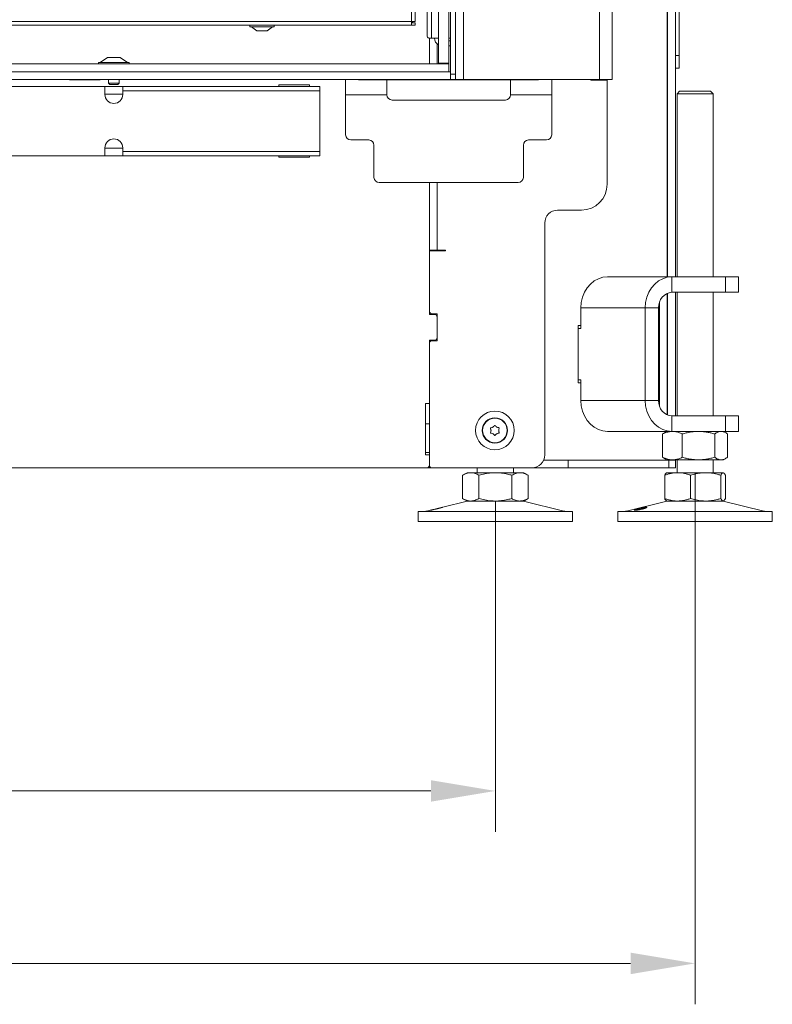
# Model space of a CAD drawing. Extents: x -6713 to -3845, y -1298 to 2095.
# Drawn here: x -5788 to -5495, y 87 to 469 of the extents above; entities that cross this region are included whole.
import ezdxf

# ---------------------------------------------------------------- set-up
doc = ezdxf.new("R2010")
doc.units = 0
doc.header["$LTSCALE"] = 5
doc.layers.add('SLD-0', color=7, linetype='Continuous')
doc.styles.add('Brunner 2014', font='arial.ttf', dxfattribs={"height": 35})
doc.dimstyles.new('Brunner 2014', dxfattribs={"dimscale": 5, "dimtxt": 35, "dimasz": 5, "dimexe": 3.175, "dimexo": 0, "dimgap": 0.762, "dimtad": 1, "dimdec": 0, "dimrnd": 1e-08, "dimtxsty": 'Brunner 2014', "dimcen": 0.09, "dimdle": 10, "dimclrd": 7, "dimclre": 7, "dimclrt": 7, "dimadec": 1, "dimazin": 2, "dimtfac": 0.666667, "dimtdec": 0, "dimtmove": 0, "dimatfit": 3, "dimldrblk": 'Filled-1', "dimfxl": 1, "dimtolj": 1, "dimlwd": 5, "dimlwe": 5, "dimarcsym": 0})

# ---------------------------------------------------------------- blocks, each defined once
blk = doc.blocks.new('*D87')
at = {"layer": 'Defpoints', "color": 0, "lineweight": 5}
for p in [(-6453.48, 293.4), (-5525.4, 293.4), (-5525.4, 103)]:
    blk.add_point(p, dxfattribs=at)
at = {"layer": 'SLD-0', "color": 7, "linetype": 'Continuous', "lineweight": 5}
for p, q in [((-6453.48, 293.4), (-6453.48, 87.13)), ((-5525.4, 293.4), (-5525.4, 87.13)), ((-6428.48, 103), (-5550.4, 103))]:
    blk.add_line(p, q, dxfattribs=at)
at = {"layer": 'SLD-0', "color": 7, "lineweight": 5}
for points in [[(-6428.48, 107.17), (-6428.48, 98.83), (-6453.48, 103)], [(-5550.4, 107.17), (-5550.4, 98.83), (-5525.4, 103)]]:
    blk.add_solid(points, dxfattribs=at)
at = {"layer": 'SLD-0', "color": 7, "lineweight": 5, "insert": (-5997.27, 142.55), "char_height": 35, "attachment_point": 2, "style": 'Brunner 2014'}
blk.add_mtext('\\A1;928', dxfattribs=at)
blk = doc.blocks.new('Filled-1')
at = {"color": 0}
for p, q in [((0, 0), (-1, 0.167)), ((-1, 0.167), (-1, -0.167)), ((-1, 0), (0, 0)), ((-1, -0.167), (0, 0))]:
    blk.add_line(p, q, dxfattribs=at)
at = {"color": 0, "flags": 128}
blk.add_lwpolyline([(-1, -0.167), (0, 0), (-1, 0.167), (-1, -0.167)], dxfattribs=at)
at = {"color": 0}
blk.add_solid([(-1, -0.167), (0, 0), (-1, 0.167), (-1, -0.167)], dxfattribs=at)
blk = doc.blocks.new('*D100')
at = {"color": 7, "linetype": 'Continuous', "lineweight": 5}
for p, q in [((-6399.46, 282.4), (-6399.46, 154.04)), ((-5602.93, 282.4), (-5602.93, 154.04)), ((-6374.46, 169.92), (-5627.93, 169.92))]:
    blk.add_line(p, q, dxfattribs=at)
at = {"color": 7, "lineweight": 5}
for points in [[(-6374.46, 174.08), (-6374.46, 165.75), (-6399.46, 169.92)], [(-5627.93, 174.08), (-5627.93, 165.75), (-5602.93, 169.92)]]:
    blk.add_solid(points, dxfattribs=at)
at = {"layer": 'Defpoints', "color": 0, "lineweight": 5}
for p in [(-6399.46, 282.4), (-5602.93, 282.4), (-5602.93, 169.92)]:
    blk.add_point(p, dxfattribs=at)
at = {"color": 7, "lineweight": 5, "insert": (-5997.27, 191.6), "char_height": 35, "attachment_point": 5, "style": 'Brunner 2014'}
blk.add_mtext('\\A1;797', dxfattribs=at)

msp = doc.modelspace()

# ---------------------------------------------------------------- linework, layer by layer
at = {"color": 7, "linetype": 'Continuous', "lineweight": 5}
for p, q in [((-5536.26, 1225.8), (-5536.26, 369.4)), ((-5531.54, 455.3), (-5531.54, 1225.3)), ((-5536.04, 1215.3), (-5536.04, 369.4)), ((-5533.04, 1215.3), (-5533.04, 369.4)), ((-5615.34, 446), (-5615.34, 1077.5)), ((-5562.54, 446), (-5562.54, 1077.5)), ((-5557.54, 1077.5), (-5557.54, 446)), ((-5620.34, 448), (-5620.34, 1075.5)), ((-5618.34, 448), (-5618.34, 1075.5)), ((-5629.44, 500.5), (-5629.44, 463)), ((-5627.65, 462), (-5627.65, 501.5)), ((-5635.54, 468.5), (-5635.54, 474)), ((-5634.04, 474), (-5634.04, 468.5)), ((-5635.54, 468.5), (-6366.54, 468.5)), ((-5635.54, 467), (-6366.54, 467)), ((-5698.24, 467), (-5698.24, 466.45)), ((-5698.24, 466.45), (-5688.84, 466.45)), ((-5697.64, 466.45), (-5695.54, 464.8)), ((-5691.54, 464.8), (-5689.44, 466.45)), ((-5688.84, 466.45), (-5688.84, 467)), ((-5635.54, 467), (-5635.54, 468.5)), ((-5634.04, 468.5), (-5635.54, 468.5)), ((-5635.54, 468.5), (-5635.04, 468)), ((-5635.54, 468.5), (-5635.04, 468)), ((-5634.04, 468), (-5635.54, 468)), ((-5634.04, 467), (-5635.54, 467)), ((-5635.04, 468.5), (-5635.04, 468)), ((-5634.04, 468), (-5634.04, 467)), ((-5695.54, 464.8), (-5691.54, 464.8)), ((-5628.74, 462), (-5627.65, 462)), ((-5628.54, 452), (-5628.54, 462)), ((-5625.04, 462), (-5627.65, 462)), ((-5625.54, 459.77), (-5625.54, 452)), ((-5621.04, 462), (-5620.34, 462)), ((-5621.04, 461), (-5620.34, 461)), ((-5621.04, 459), (-5620.34, 459)), ((-5533.04, 455.3), (-5531.54, 455.3)), ((-5531.54, 455.3), (-5531.54, 450.3)), ((-5756.94, 452.55), (-5756.94, 452)), ((-5745.14, 452.55), (-5756.94, 452.55)), ((-5753.54, 454.5), (-5756.34, 452.55)), ((-5748.54, 454.5), (-5753.54, 454.5)), ((-5745.74, 452.55), (-5748.54, 454.5)), ((-5745.14, 452), (-5745.14, 452.55)), ((-5621.04, 449), (-5620.34, 449)), ((-5620.34, 448), (-5618.34, 448)), ((-5620.34, 446), (-5620.34, 448)), ((-5618.34, 448), (-5618.34, 446)), ((-5531.54, 450.3), (-5533.04, 450.3)), ((-6381.74, 446), (-5620.34, 446)), ((-5754.54, 443.3), (-5996.04, 443.3)), ((-5768.29, 445.79), (-5768.29, 446)), ((-5756.29, 445.79), (-5768.29, 445.79)), ((-5756.29, 446), (-5756.29, 445.79)), ((-5754.54, 443.3), (-5754.54, 441.54)), ((-5747.54, 443.3), (-5754.54, 443.3)), ((-5753.14, 446), (-5753.14, 444.5)), ((-5753.14, 444.5), (-5752.64, 444)), ((-5748.94, 444.5), (-5753.14, 444.5)), ((-5749.44, 444), (-5752.64, 444)), ((-5749.44, 444), (-5748.94, 444.5)), ((-5748.94, 444.5), (-5748.94, 446)), ((-5671.04, 443.3), (-5747.54, 443.3)), ((-5747.54, 441.54), (-5747.54, 443.3)), ((-5675.04, 443.84), (-5687.04, 443.84)), ((-5687.04, 443.84), (-5687.04, 443.3)), ((-5675.04, 443.3), (-5675.04, 443.84)), ((-5671.04, 443.3), (-5671.04, 441.54)), ((-5661.04, 440), (-5661.04, 446)), ((-5654.04, 445.9), (-5656.04, 445.9)), ((-5654.04, 445.9), (-5588.04, 445.9)), ((-5645.04, 445.9), (-5645.04, 440)), ((-5618.34, 446), (-5620.34, 446)), ((-5618.34, 446), (-5615.34, 446)), ((-5562.54, 446), (-5615.34, 446)), ((-5597.04, 440), (-5597.04, 445.9)), ((-5586.13, 445.9), (-5588.04, 445.9)), ((-5581.04, 446), (-5581.04, 440)), ((-5565.84, 446), (-5565.84, 445.7)), ((-5565.84, 445.7), (-5559.54, 445.7)), ((-5557.54, 446), (-5562.54, 446)), ((-5559.54, 405.3), (-5559.54, 445.7)), ((-5754.54, 441.54), (-5754.54, 440.17)), ((-5747.54, 440.3), (-5754.54, 440.3)), ((-5747.54, 440.17), (-5747.54, 441.54)), ((-5671.04, 441.54), (-5747.54, 441.54)), ((-5671.04, 441.54), (-5671.04, 434.04)), ((-5661.04, 440), (-5661.04, 424.5)), ((-5661.04, 440), (-5645.04, 440)), ((-5597.04, 440), (-5581.04, 440)), ((-5581.04, 424.5), (-5581.04, 440)), ((-5531.4, 441.4), (-5532.4, 440.4)), ((-5532.4, 440.4), (-5532.4, 369.4)), ((-5522.78, 440.4), (-5532.4, 440.4)), ((-5531.4, 441.4), (-5523.15, 441.4)), ((-5523.15, 441.4), (-5519.4, 441.4)), ((-5518.4, 440.4), (-5522.78, 440.4)), ((-5518.4, 440.4), (-5519.4, 441.4)), ((-5518.4, 369.4), (-5518.4, 440.4)), ((-5671.04, 436), (-5671.04, 434.04)), ((-5661.04, 436), (-5661.04, 424.5)), ((-5643.04, 438), (-5599.04, 438)), ((-5581.04, 424.5), (-5581.04, 436)), ((-5671.04, 434.04), (-5671.04, 425.56)), ((-5671.04, 434.04), (-5671.04, 425.56)), ((-5671.04, 425.56), (-5671.04, 418.06)), ((-5671.04, 425.56), (-5671.04, 418.06)), ((-5652.04, 422.5), (-5659.04, 422.5)), ((-5652.04, 422.5), (-5659.04, 422.5)), ((-5652.04, 422.5), (-5659.04, 422.5)), ((-5650.04, 408), (-5650.04, 420.5)), ((-5650.04, 408), (-5650.04, 420.5)), ((-5650.04, 408), (-5650.04, 420.5)), ((-5592.04, 420.5), (-5592.04, 408)), ((-5592.04, 420.5), (-5592.04, 408)), ((-5592.04, 420.5), (-5592.04, 408)), ((-5583.04, 422.5), (-5590.04, 422.5)), ((-5583.04, 422.5), (-5590.04, 422.5)), ((-5583.04, 422.5), (-5590.04, 422.5)), ((-5754.54, 418.06), (-5754.54, 419.43)), ((-5754.54, 418.06), (-5754.54, 419.43)), ((-5754.54, 418.06), (-5754.54, 419.43)), ((-5754.54, 419.3), (-5747.54, 419.3)), ((-5754.54, 419.3), (-5747.54, 419.3)), ((-5754.54, 419.3), (-5747.54, 419.3)), ((-5754.54, 416.3), (-5754.54, 418.06)), ((-5754.54, 416.3), (-5754.54, 418.06)), ((-5754.54, 416.3), (-5754.54, 418.06)), ((-5747.54, 419.43), (-5747.54, 418.06)), ((-5747.54, 419.43), (-5747.54, 418.06)), ((-5747.54, 419.43), (-5747.54, 418.06)), ((-5671.04, 418.06), (-5747.54, 418.06)), ((-5747.54, 418.06), (-5747.54, 416.3)), ((-5671.04, 418.06), (-5747.54, 418.06)), ((-5747.54, 418.06), (-5747.54, 416.3)), ((-5671.04, 418.06), (-5747.54, 418.06)), ((-5747.54, 418.06), (-5747.54, 416.3)), ((-5671.04, 418.06), (-5671.04, 416.3)), ((-5671.04, 418.06), (-5671.04, 416.3)), ((-5671.04, 418.06), (-5671.04, 416.3)), ((-5754.54, 416.3), (-5996.04, 416.3)), ((-5754.54, 416.3), (-5996.04, 416.3)), ((-5754.54, 416.3), (-5996.04, 416.3)), ((-5754.54, 416.3), (-5747.54, 416.3)), ((-5754.54, 416.3), (-5747.54, 416.3)), ((-5754.54, 416.3), (-5747.54, 416.3)), ((-5671.04, 416.3), (-5747.54, 416.3)), ((-5671.04, 416.3), (-5747.54, 416.3)), ((-5671.04, 416.3), (-5747.54, 416.3)), ((-5687.04, 416.3), (-5687.04, 415.84)), ((-5687.04, 416.3), (-5687.04, 415.84)), ((-5687.04, 416.3), (-5687.04, 415.84)), ((-5687.04, 415.84), (-5675.04, 415.84)), ((-5687.04, 415.84), (-5675.04, 415.84)), ((-5687.04, 415.84), (-5675.04, 415.84)), ((-5675.04, 415.84), (-5675.04, 416.3)), ((-5675.04, 415.84), (-5675.04, 416.3)), ((-5675.04, 415.84), (-5675.04, 416.3)), ((-5648.04, 406), (-5594.04, 406)), ((-5648.04, 406), (-5594.04, 406)), ((-5628.54, 375.58), (-5628.54, 406)), ((-5628.54, 375.58), (-5628.54, 406)), ((-5625.54, 406), (-5625.54, 379.8)), ((-5625.54, 406), (-5625.54, 379.8)), ((-5569.54, 395.3), (-5578.74, 395.3)), ((-5583.74, 390.3), (-5583.74, 300.3)), ((-5625.54, 379.8), (-5628.54, 379.8)), ((-5628.54, 379.5), (-5622.24, 379.5)), ((-5626.54, 379.5), (-5626.54, 379.8)), ((-5626.21, 379.5), (-5626.21, 379.8)), ((-5625.54, 379.8), (-5622.54, 379.8)), ((-5623.21, 379.8), (-5623.21, 379.5)), ((-5623.04, 379.8), (-5623.04, 379.5)), ((-5622.24, 379.8), (-5622.54, 379.8)), ((-5622.24, 379.5), (-5622.24, 379.8)), ((-5628.54, 373.46), (-5628.54, 375.58)), ((-5628.54, 373.46), (-5628.54, 356.1)), ((-5628.54, 354.8), (-5628.54, 373.46)), ((-5559.35, 369.4), (-5534.35, 369.4)), ((-5534.35, 363.4), (-5534.35, 369.4)), ((-5534.35, 369.4), (-5513.57, 369.4)), ((-5513.57, 363.4), (-5513.57, 369.4)), ((-5513.57, 369.4), (-5508.57, 369.4)), ((-5508.57, 363.4), (-5508.57, 369.4)), ((-5536.26, 362.98), (-5536.26, 315.82)), ((-5536.04, 363.08), (-5536.04, 315.73)), ((-5534.35, 363.4), (-5513.57, 363.4)), ((-5533.04, 363.4), (-5533.04, 315.4)), ((-5532.4, 363.4), (-5532.4, 315.4)), ((-5518.4, 315.4), (-5518.4, 363.4)), ((-5508.57, 363.4), (-5513.57, 363.4)), ((-5569.74, 349.4), (-5569.74, 357.4)), ((-5569.74, 357.4), (-5544.74, 357.4)), ((-5539.55, 357.4), (-5544.74, 357.4)), ((-5544.74, 321.4), (-5544.74, 357.4)), ((-5539.55, 321.4), (-5539.55, 357.4)), ((-5626.54, 354.8), (-5628.54, 354.8)), ((-5625.54, 355.1), (-5627.54, 355.1)), ((-5626.21, 355.1), (-5626.21, 354.75)), ((-5625.54, 344.6), (-5625.54, 355.1)), ((-5625.54, 345.8), (-5625.54, 353.8)), ((-5569.74, 350.5), (-5570.78, 350.5)), ((-5570.78, 350.5), (-5570.78, 328.3)), ((-5569.74, 349.4), (-5570.78, 349.4)), ((-5628.54, 344.8), (-5626.54, 344.8)), ((-5628.54, 320.3), (-5628.54, 344.8)), ((-5627.54, 344.6), (-5625.54, 344.6)), ((-5626.21, 344.86), (-5626.21, 344.6)), ((-5628.54, 343.6), (-5628.54, 296.3)), ((-5570.78, 329.4), (-5569.74, 329.4)), ((-5569.74, 321.4), (-5569.74, 329.4)), ((-5570.78, 328.3), (-5569.74, 328.3)), ((-5544.74, 321.4), (-5569.74, 321.4)), ((-5539.55, 321.4), (-5544.74, 321.4)), ((-5628.54, 320.3), (-5630.04, 320.3)), ((-5630.04, 320.3), (-5630.04, 300.3)), ((-5534.35, 315.4), (-5534.35, 309.4)), ((-5513.57, 315.4), (-5534.35, 315.4)), ((-5513.57, 309.4), (-5513.57, 315.4)), ((-5513.57, 315.4), (-5508.57, 315.4)), ((-5508.57, 309.4), (-5508.57, 315.4)), ((-5630.04, 312.3), (-5628.54, 312.36)), ((-5604.61, 309.8), (-5604.61, 309.8)), ((-5603.86, 311.1), (-5603.86, 311.1)), ((-5602.36, 311.1), (-5602.36, 311.1)), ((-5601.61, 309.8), (-5601.61, 309.8)), ((-5603.86, 308.5), (-5603.86, 308.5)), ((-5602.36, 308.5), (-5602.36, 308.5)), ((-5534.35, 309.4), (-5559.35, 309.4)), ((-5538, 308.42), (-5538, 299.38)), ((-5536.4, 309.4), (-5537.35, 308.85)), ((-5513.57, 309.4), (-5534.35, 309.4)), ((-5530.36, 308.42), (-5530.36, 299.38)), ((-5517.75, 308.42), (-5517.75, 299.38)), ((-5513.44, 308.85), (-5514.4, 309.4)), ((-5508.57, 309.4), (-5513.57, 309.4)), ((-5512.79, 308.42), (-5512.79, 299.38)), ((-5630.04, 300.3), (-5628.54, 300.3)), ((-5628.54, 296.3), (-5628.54, 300.3)), ((-5584.16, 298.3), (-5574.61, 298.3)), ((-5574.61, 298.3), (-5574.61, 295.3)), ((-5574.61, 298.3), (-5574.6, 298.3)), ((-5574.22, 298.3), (-5574.6, 298.3)), ((-5571.22, 298.3), (-5574.22, 298.3)), ((-5571.22, 298.3), (-5539.26, 298.3)), ((-5536.89, 298.3), (-5539.26, 298.3)), ((-5537.35, 298.95), (-5536.4, 298.4)), ((-5536.89, 298.3), (-5535.54, 298.3)), ((-5534.18, 298.4), (-5536.4, 298.4)), ((-5536.26, 298.4), (-5536.26, 298.3)), ((-5536.04, 298.4), (-5536.04, 298.3)), ((-5535.54, 295.3), (-5535.54, 298.3)), ((-5535.54, 298.3), (-5533.04, 298.3)), ((-5524.06, 298.4), (-5534.18, 298.4)), ((-5533.04, 298.4), (-5533.04, 298.3)), ((-5533.04, 298.3), (-5533.04, 295.3)), ((-5533.04, 295.3), (-5533.04, 298.3)), ((-5532.4, 298.4), (-5532.4, 293.4)), ((-5515.27, 298.4), (-5524.06, 298.4)), ((-5518.4, 293.4), (-5518.4, 298.4)), ((-5514.4, 298.4), (-5515.27, 298.4)), ((-5514.4, 298.4), (-5513.45, 298.95)), ((-5629.54, 295.3), (-5950.04, 295.3)), ((-5627.54, 295.3), (-5629.54, 295.3)), ((-5627.54, 295.3), (-5588.74, 295.3)), ((-5609.93, 295.3), (-5609.93, 293.4)), ((-5595.93, 293.4), (-5595.93, 295.3)), ((-5588.74, 295.3), (-5574.61, 295.3)), ((-5574.61, 295.3), (-5535.54, 295.3)), ((-5533.04, 295.3), (-5535.54, 295.3)), ((-5613.93, 293.4), (-5615.63, 292.42)), ((-5615.63, 292.42), (-5615.63, 283.38)), ((-5612.45, 293.4), (-5613.93, 293.4)), ((-5602.93, 293.4), (-5612.45, 293.4)), ((-5609.28, 292.42), (-5609.28, 283.38)), ((-5593.4, 293.4), (-5602.93, 293.4)), ((-5596.58, 292.42), (-5596.58, 283.38)), ((-5591.93, 293.4), (-5593.4, 293.4)), ((-5590.23, 292.42), (-5591.93, 293.4)), ((-5590.23, 292.42), (-5590.23, 283.38)), ((-5537.18, 292.42), (-5537.18, 283.38)), ((-5532.17, 293.4), (-5536.4, 293.4)), ((-5521.28, 293.4), (-5532.17, 293.4)), ((-5527.17, 292.42), (-5527.17, 283.38)), ((-5514.51, 293.4), (-5521.28, 293.4)), ((-5515.39, 292.42), (-5515.39, 283.38)), ((-5513.62, 292.42), (-5513.62, 283.38)), ((-5615.63, 283.38), (-5613.93, 282.4)), ((-5591.93, 282.4), (-5590.23, 283.38)), ((-5613.87, 282.29), (-5623.33, 280)), ((-5612.45, 282.4), (-5613.93, 282.4)), ((-5602.93, 282.4), (-5612.45, 282.4)), ((-5593.4, 282.4), (-5602.93, 282.4)), ((-5591.93, 282.4), (-5593.4, 282.4)), ((-5576.28, 278.49), (-5591.99, 282.29)), ((-5536.34, 282.29), (-5552.05, 278.49)), ((-5532.17, 282.4), (-5536.4, 282.4)), ((-5521.28, 282.4), (-5532.17, 282.4)), ((-5514.51, 282.4), (-5521.28, 282.4)), ((-5498.75, 278.49), (-5514.46, 282.29)), ((-5632.93, 278.4), (-5632.93, 274.4)), ((-5632.93, 278.4), (-5602.93, 278.4)), ((-5628.19, 278.82), (-5629.58, 278.49)), ((-5602.93, 278.4), (-5572.93, 278.4)), ((-5572.93, 274.4), (-5572.93, 278.4)), ((-5555.4, 278.4), (-5555.4, 274.4)), ((-5555.4, 278.4), (-5514.16, 278.4)), ((-5514.16, 278.4), (-5495.4, 278.4)), ((-5495.4, 274.4), (-5495.4, 278.4)), ((-5495.4, 274.4), (-5495.4, 278.4)), ((-5495.4, 274.4), (-5495.4, 278.4)), ((-5632.93, 274.4), (-5602.93, 274.4)), ((-5602.93, 274.4), (-5572.93, 274.4)), ((-5555.4, 274.4), (-5514.16, 274.4)), ((-5514.16, 274.4), (-5495.4, 274.4))]:
    msp.add_line(p, q, dxfattribs=at)
at = {"color": 30, "linetype": 'Continuous', "lineweight": 5}
for p, q in [((-5625.04, 452.3), (-5625.04, 1079.7)), ((-5621.04, 452.3), (-5621.04, 1079.7)), ((-6381.04, 452), (-5621.04, 452)), ((-5625.04, 452.3), (-5621.04, 452.3)), ((-5625.04, 452), (-5625.04, 452.3)), ((-5621.04, 452.3), (-5621.04, 452)), ((-5621.04, 452), (-5621.04, 449)), ((-6381.04, 449), (-5621.04, 449))]:
    msp.add_line(p, q, dxfattribs=at)
at = {"color": 8, "linetype": 'Continuous', "lineweight": 5}
for p, q in [((-5626.26, 379.8), (-5626.26, 379.5)), ((-5539.26, 319.43), (-5539.26, 359.38)), ((-5626.26, 355.1), (-5626.26, 354.76)), ((-5626.26, 344.84), (-5626.26, 344.6)), ((-5630.04, 301.3), (-5628.54, 301.3))]:
    msp.add_line(p, q, dxfattribs=at)
at = {"color": 7, "linetype": 'Continuous', "lineweight": 5, "flags": 128}
for points in [[(-5628.07, 379.5), (-5628.33, 379.8), (-5628.33, 379.8)], [(-5559.35, 369.4), (-5561.16, 369.22), (-5562.91, 368.68), (-5564.55, 367.79), (-5566.03, 366.59), (-5567.31, 365.12), (-5568.35, 363.4), (-5569.12, 361.51), (-5569.59, 359.49), (-5569.74, 357.4)], [(-5544.74, 357.4), (-5544.59, 359.49), (-5544.12, 361.51), (-5543.35, 363.4), (-5542.31, 365.12), (-5541.03, 366.59), (-5539.55, 367.79), (-5537.91, 368.68), (-5536.16, 369.22), (-5534.35, 369.4)], [(-5569.74, 321.4), (-5569.59, 319.32), (-5569.12, 317.3), (-5568.35, 315.4), (-5567.31, 313.69), (-5566.03, 312.21), (-5564.55, 311.01), (-5562.91, 310.13), (-5561.16, 309.58), (-5559.35, 309.4)], [(-5534.35, 309.4), (-5536.16, 309.58), (-5537.91, 310.13), (-5539.55, 311.01), (-5541.03, 312.21), (-5542.31, 313.69), (-5543.35, 315.4), (-5544.12, 317.3), (-5544.59, 319.32), (-5544.74, 321.4)]]:
    msp.add_lwpolyline(points, dxfattribs=at)
at = {"color": 7, "linetype": 'Continuous', "lineweight": 5}
for radius in [7.5, 4.9, 4.76]:
    msp.add_circle((-5603.11, 309.8), radius, dxfattribs=at)
for centre, radius, start, end in [((-5628.56, 462.88), 0.893, 171.9505, 258.5782), ((-5623.54, 462), 3, 180, 240), ((-5751.04, 440.17), 3.5, 180, 0), ((-5643.04, 440), 2, 180, 270), ((-5599.04, 440), 2, 270, 0), ((-5659.04, 424.5), 2, 180, 270), ((-5659.04, 424.5), 2, 180, 270), ((-5583.04, 424.5), 2, 270, 0), ((-5583.04, 424.5), 2, 270, 0), ((-5751.04, 419.43), 3.5, 0, 180), ((-5751.04, 419.43), 3.5, 0, 180), ((-5652.04, 420.5), 2, 0, 90), ((-5652.04, 420.5), 2, 0, 90), ((-5652.04, 420.5), 2, 0, 90), ((-5590.04, 420.5), 2, 90, 180), ((-5590.04, 420.5), 2, 90, 180), ((-5590.04, 420.5), 2, 90, 180), ((-5648.04, 408), 2, 180, 270), ((-5648.04, 408), 2, 180, 270), ((-5648.04, 408), 2, 180, 270), ((-5594.04, 408), 2, 270, 0), ((-5594.04, 408), 2, 270, 0), ((-5594.04, 408), 2, 270, 0), ((-5569.54, 405.3), 10, 270, 0), ((-5578.74, 390.3), 5, 90, 180), ((-5533.92, 357.78), 5.64, 94.4019, 183.8113), ((-5627.54, 356.1), 1, 180, 270), ((-5626.54, 353.8), 1, 0, 90), ((-5627.54, 343.6), 1, 90, 180), ((-5626.54, 345.8), 1, 270, 0), ((-5533.92, 321.03), 5.64, 176.1887, 265.5981), ((-5588.74, 300.3), 5, 270, 0), ((-5629.54, 296.3), 1, 270, 0), ((-5627.54, 296.3), 1, 180, 270), ((-5612.93, 278.4), 4, 90, 103.609), ((-5592.93, 278.4), 4, 76.391, 90), ((-5535.4, 278.4), 4, 90, 103.609), ((-5515.4, 278.4), 4, 76.391, 90), ((-5630.29, 281.4), 3, 270, 283.609), ((-5575.57, 281.4), 3, 256.391, 270), ((-5552.76, 281.4), 3, 270, 283.609), ((-5498.04, 281.4), 3, 256.391, 270), ((-5498.04, 281.4), 3, 256.391, 270)]:
    msp.add_arc(centre, radius, start, end, dxfattribs=at)
for points, knots in [([(-5604.79, 310.58), (-5604.8, 310.6), (-5604.81, 310.64), (-5604.81, 310.71), (-5604.78, 310.77), (-5604.74, 310.82), (-5604.68, 310.86), (-5604.64, 310.86), (-5604.62, 310.87)], [0, 0, 0, 0, 0.173602, 0.347939, 0.518483, 0.685896, 0.853576, 1, 1, 1, 1]), ([(-5604.61, 309.8), (-5604.63, 309.99), (-5604.65, 310.26), (-5604.76, 310.5), (-5604.79, 310.58)], [0, 0, 0, 0, 0.687868, 1, 1, 1, 1]), ([(-5604.79, 309.02), (-5604.72, 309.2), (-5604.63, 309.45), (-5604.62, 309.72), (-5604.61, 309.8)], [0, 0, 0, 0, 0.687973, 1, 1, 1, 1]), ([(-5604.62, 310.87), (-5604.44, 310.89), (-5604.18, 310.93), (-5603.94, 311.06), (-5603.86, 311.1)], [0, 0, 0, 0, 0.687999, 1, 1, 1, 1]), ([(-5603.86, 311.1), (-5603.71, 311.21), (-5603.48, 311.36), (-5603.33, 311.58), (-5603.28, 311.64)], [0, 0, 0, 0, 0.687831, 1, 1, 1, 1]), ([(-5603.28, 311.64), (-5603.26, 311.66), (-5603.23, 311.69), (-5603.17, 311.72), (-5603.11, 311.73), (-5603.04, 311.72), (-5602.99, 311.69), (-5602.96, 311.66), (-5602.95, 311.64)], [0, 0, 0, 0, 0.1735505, 0.347889, 0.5184341, 0.6858476, 0.8535271, 1, 1, 1, 1]), ([(-5602.95, 311.64), (-5602.83, 311.5), (-5602.66, 311.29), (-5602.43, 311.15), (-5602.36, 311.1)], [0, 0, 0, 0, 0.687947, 1, 1, 1, 1]), ([(-5602.36, 311.1), (-5602.19, 311.02), (-5601.95, 310.9), (-5601.68, 310.87), (-5601.6, 310.87)], [0, 0, 0, 0, 0.687829, 1, 1, 1, 1]), ([(-5601.44, 310.58), (-5601.5, 310.41), (-5601.6, 310.16), (-5601.61, 309.89), (-5601.61, 309.8)], [0, 0, 0, 0, 0.6879732, 1, 1, 1, 1]), ([(-5601.61, 309.8), (-5601.6, 309.62), (-5601.58, 309.34), (-5601.47, 309.1), (-5601.44, 309.02)], [0, 0, 0, 0, 0.687868, 1, 1, 1, 1]), ([(-5601.6, 310.87), (-5601.58, 310.86), (-5601.54, 310.85), (-5601.48, 310.82), (-5601.44, 310.76), (-5601.42, 310.7), (-5601.42, 310.63), (-5601.43, 310.6), (-5601.44, 310.58)], [0, 0, 0, 0, 0.173655, 0.347991, 0.518533, 0.685946, 0.853626, 1, 1, 1, 1]), ([(-5604.62, 308.74), (-5604.65, 308.74), (-5604.69, 308.75), (-5604.75, 308.79), (-5604.79, 308.84), (-5604.81, 308.91), (-5604.81, 308.97), (-5604.8, 309.01), (-5604.79, 309.02)], [0, 0, 0, 0, 0.173655, 0.347991, 0.518533, 0.685946, 0.853626, 1, 1, 1, 1]), ([(-5603.86, 308.5), (-5604.03, 308.58), (-5604.28, 308.7), (-5604.54, 308.73), (-5604.62, 308.74)], [0, 0, 0, 0, 0.687829, 1, 1, 1, 1]), ([(-5603.28, 307.96), (-5603.39, 308.11), (-5603.56, 308.31), (-5603.79, 308.46), (-5603.86, 308.5)], [0, 0, 0, 0, 0.687947, 1, 1, 1, 1]), ([(-5602.95, 307.96), (-5602.96, 307.94), (-5602.99, 307.91), (-5603.05, 307.88), (-5603.12, 307.87), (-5603.19, 307.88), (-5603.24, 307.92), (-5603.27, 307.95), (-5603.28, 307.96)], [0, 0, 0, 0, 0.173551, 0.347889, 0.518434, 0.685848, 0.853527, 1, 1, 1, 1]), ([(-5602.36, 308.5), (-5602.52, 308.4), (-5602.74, 308.24), (-5602.9, 308.03), (-5602.95, 307.96)], [0, 0, 0, 0, 0.687831, 1, 1, 1, 1]), ([(-5601.6, 308.74), (-5601.78, 308.71), (-5602.05, 308.67), (-5602.29, 308.54), (-5602.36, 308.5)], [0, 0, 0, 0, 0.687999, 1, 1, 1, 1]), ([(-5601.44, 309.02), (-5601.43, 309), (-5601.41, 308.96), (-5601.42, 308.89), (-5601.44, 308.83), (-5601.49, 308.78), (-5601.54, 308.75), (-5601.58, 308.74), (-5601.6, 308.74)], [0, 0, 0, 0, 0.173602, 0.347939, 0.518483, 0.685896, 0.853576, 1, 1, 1, 1]), ([(-5538, 308.42), (-5537.69, 308.56), (-5536.91, 308.91), (-5535.64, 309.31), (-5534.67, 309.37), (-5534.18, 309.4)], [0, 0, 0, 0, 0.252256, 0.623848, 1, 1, 1, 1]), ([(-5537.35, 308.85), (-5537.38, 308.83), (-5537.6, 308.72), (-5537.82, 308.56), (-5538, 308.42)], [0, 0, 0, 0, 0.1263036, 1, 1, 1, 1]), ([(-5534.18, 309.4), (-5533.84, 309.39), (-5533.03, 309.35), (-5531.74, 309.03), (-5530.82, 308.62), (-5530.36, 308.42)], [0, 0, 0, 0, 0.264443, 0.630356, 1, 1, 1, 1]), ([(-5530.36, 308.42), (-5529.85, 308.56), (-5528.83, 308.84), (-5527.27, 309.15), (-5525.68, 309.36), (-5524.6, 309.39), (-5524.06, 309.4)], [0, 0, 0, 0, 0.2472686, 0.4953626, 0.746874, 1, 1, 1, 1]), ([(-5524.06, 309.4), (-5523.91, 309.4), (-5523.27, 309.4), (-5522.14, 309.32), (-5520.67, 309.12), (-5519.2, 308.82), (-5518.24, 308.55), (-5517.75, 308.42)], [0, 0, 0, 0, 0.070062, 0.299817, 0.530834, 0.765027, 1, 1, 1, 1]), ([(-5517.75, 308.42), (-5517.55, 308.56), (-5517.15, 308.84), (-5516.54, 309.15), (-5515.91, 309.36), (-5515.49, 309.39), (-5515.27, 309.4)], [0, 0, 0, 0, 0.247269, 0.495363, 0.746874, 1, 1, 1, 1]), ([(-5515.27, 309.4), (-5515.21, 309.4), (-5514.96, 309.4), (-5514.52, 309.32), (-5513.94, 309.12), (-5513.36, 308.82), (-5512.98, 308.55), (-5512.79, 308.42)], [0, 0, 0, 0, 0.070062, 0.299817, 0.530834, 0.765027, 1, 1, 1, 1]), ([(-5534.18, 298.4), (-5534.42, 298.41), (-5534.9, 298.42), (-5535.62, 298.54), (-5536.34, 298.72), (-5536.98, 298.94), (-5537.53, 299.16), (-5537.85, 299.31), (-5538, 299.38)], [0, 0, 0, 0, 0.185333, 0.371369, 0.55932, 0.747803, 0.873852, 1, 1, 1, 1]), ([(-5538, 299.38), (-5537.81, 299.24), (-5537.59, 299.08), (-5537.37, 298.96), (-5537.35, 298.96)], [0, 0, 0, 0, 0.9192, 1, 1, 1, 1]), ([(-5530.36, 299.38), (-5530.82, 299.18), (-5531.74, 298.78), (-5533.02, 298.45), (-5533.84, 298.42), (-5534.18, 298.4)], [0, 0, 0, 0, 0.366205, 0.735556, 1, 1, 1, 1]), ([(-5524.06, 298.4), (-5524.21, 298.4), (-5524.85, 298.41), (-5525.98, 298.48), (-5527.45, 298.69), (-5528.91, 298.98), (-5529.88, 299.25), (-5530.36, 299.38)], [0, 0, 0, 0, 0.0700618, 0.2998174, 0.5308345, 0.7650272, 1, 1, 1, 1]), ([(-5517.75, 299.38), (-5518.26, 299.24), (-5519.28, 298.96), (-5520.85, 298.65), (-5522.44, 298.44), (-5523.52, 298.42), (-5524.06, 298.4)], [0, 0, 0, 0, 0.247269, 0.495363, 0.746874, 1, 1, 1, 1]), ([(-5515.27, 298.4), (-5515.33, 298.4), (-5515.58, 298.41), (-5516.03, 298.48), (-5516.61, 298.69), (-5517.18, 298.98), (-5517.56, 299.25), (-5517.75, 299.38)], [0, 0, 0, 0, 0.070062, 0.299817, 0.530834, 0.765027, 1, 1, 1, 1]), ([(-5512.79, 299.38), (-5512.99, 299.24), (-5513.39, 298.96), (-5514.01, 298.65), (-5514.64, 298.44), (-5515.06, 298.42), (-5515.27, 298.4)], [0, 0, 0, 0, 0.247269, 0.495363, 0.746874, 1, 1, 1, 1]), ([(-5615.63, 292.42), (-5615.37, 292.56), (-5614.86, 292.84), (-5614.07, 293.15), (-5613.27, 293.36), (-5612.73, 293.39), (-5612.45, 293.4)], [0, 0, 0, 0, 0.247269, 0.495363, 0.746874, 1, 1, 1, 1]), ([(-5612.45, 293.4), (-5612.38, 293.4), (-5612.06, 293.4), (-5611.49, 293.32), (-5610.75, 293.12), (-5610.01, 292.82), (-5609.52, 292.55), (-5609.28, 292.42)], [0, 0, 0, 0, 0.070062, 0.299817, 0.530834, 0.765027, 1, 1, 1, 1]), ([(-5609.28, 292.42), (-5608.52, 292.62), (-5606.99, 293.03), (-5604.86, 293.35), (-5603.5, 293.39), (-5602.93, 293.4)], [0, 0, 0, 0, 0.366205, 0.735556, 1, 1, 1, 1]), ([(-5602.93, 293.4), (-5602.13, 293.37), (-5600.52, 293.31), (-5598.4, 292.92), (-5597.1, 292.56), (-5596.58, 292.42)], [0, 0, 0, 0, 0.371316, 0.747744, 1, 1, 1, 1]), ([(-5596.58, 292.42), (-5596.32, 292.56), (-5595.81, 292.84), (-5595.02, 293.15), (-5594.22, 293.36), (-5593.67, 293.39), (-5593.4, 293.4)], [0, 0, 0, 0, 0.247269, 0.495363, 0.746874, 1, 1, 1, 1]), ([(-5593.4, 293.4), (-5593.33, 293.4), (-5592.88, 293.39), (-5592.18, 293.28), (-5591.32, 292.98), (-5590.71, 292.69), (-5590.35, 292.49), (-5590.23, 292.42)], [0, 0, 0, 0, 0.0700682, 0.4151911, 0.6478327, 0.8824541, 1, 1, 1, 1]), ([(-5537.18, 292.42), (-5536.77, 292.56), (-5535.96, 292.84), (-5534.72, 293.15), (-5533.45, 293.36), (-5532.6, 293.39), (-5532.17, 293.4)], [0, 0, 0, 0, 0.247269, 0.495363, 0.746874, 1, 1, 1, 1]), ([(-5536.29, 293.4), (-5536.31, 293.4), (-5536.4, 293.4), (-5536.56, 293.32), (-5536.77, 293.12), (-5536.97, 292.82), (-5537.11, 292.55), (-5537.18, 292.42)], [0, 0, 0, 0, 0.070062, 0.299817, 0.530834, 0.765027, 1, 1, 1, 1]), ([(-5532.17, 293.4), (-5532.05, 293.4), (-5531.54, 293.4), (-5530.65, 293.32), (-5529.48, 293.12), (-5528.32, 292.82), (-5527.55, 292.55), (-5527.17, 292.42)], [0, 0, 0, 0, 0.070062, 0.299817, 0.530834, 0.765027, 1, 1, 1, 1]), ([(-5527.17, 292.42), (-5526.46, 292.62), (-5525.04, 293.03), (-5523.07, 293.35), (-5521.81, 293.39), (-5521.28, 293.4)], [0, 0, 0, 0, 0.366205, 0.7355563, 1, 1, 1, 1]), ([(-5521.28, 293.4), (-5520.54, 293.37), (-5519.05, 293.31), (-5517.08, 292.92), (-5515.87, 292.56), (-5515.39, 292.42)], [0, 0, 0, 0, 0.371316, 0.747744, 1, 1, 1, 1]), ([(-5515.39, 292.42), (-5515.32, 292.56), (-5515.18, 292.84), (-5514.96, 293.15), (-5514.73, 293.36), (-5514.58, 293.39), (-5514.51, 293.4)], [0, 0, 0, 0, 0.247269, 0.495363, 0.746874, 1, 1, 1, 1]), ([(-5514.51, 293.4), (-5514.48, 293.4), (-5514.36, 293.39), (-5514.17, 293.28), (-5513.93, 292.98), (-5513.76, 292.69), (-5513.65, 292.49), (-5513.62, 292.42)], [0, 0, 0, 0, 0.070068, 0.415191, 0.647833, 0.882454, 1, 1, 1, 1]), ([(-5612.45, 282.4), (-5612.53, 282.4), (-5612.85, 282.41), (-5613.42, 282.48), (-5614.16, 282.69), (-5614.9, 282.98), (-5615.39, 283.25), (-5615.63, 283.38)], [0, 0, 0, 0, 0.070062, 0.299817, 0.530834, 0.765027, 1, 1, 1, 1]), ([(-5609.28, 283.38), (-5609.53, 283.24), (-5610.05, 282.96), (-5610.84, 282.65), (-5611.64, 282.44), (-5612.18, 282.42), (-5612.45, 282.4)], [0, 0, 0, 0, 0.247269, 0.495363, 0.746874, 1, 1, 1, 1]), ([(-5602.93, 282.4), (-5603.5, 282.42), (-5604.85, 282.45), (-5606.98, 282.78), (-5608.51, 283.18), (-5609.28, 283.38)], [0, 0, 0, 0, 0.2644433, 0.6303561, 1, 1, 1, 1]), ([(-5596.58, 283.38), (-5596.84, 283.31), (-5597.36, 283.16), (-5598.27, 282.94), (-5599.32, 282.72), (-5600.51, 282.54), (-5601.71, 282.42), (-5602.52, 282.41), (-5602.93, 282.4)], [0, 0, 0, 0, 0.126053, 0.252198, 0.437759, 0.623791, 0.811542, 1, 1, 1, 1]), ([(-5593.4, 282.4), (-5593.48, 282.4), (-5594.05, 282.41), (-5594.87, 282.59), (-5595.85, 282.98), (-5596.33, 283.25), (-5596.58, 283.38)], [0, 0, 0, 0, 0.0700834, 0.5306902, 0.7649549, 1, 1, 1, 1]), ([(-5590.23, 283.38), (-5590.35, 283.31), (-5590.74, 283.1), (-5591.39, 282.8), (-5592.18, 282.54), (-5592.86, 282.42), (-5593.26, 282.41), (-5593.4, 282.4)], [0, 0, 0, 0, 0.123648, 0.371649, 0.621465, 0.873301, 1, 1, 1, 1]), ([(-5532.17, 282.4), (-5532.29, 282.4), (-5532.8, 282.41), (-5533.7, 282.48), (-5534.86, 282.69), (-5536.03, 282.98), (-5536.79, 283.25), (-5537.18, 283.38)], [0, 0, 0, 0, 0.070062, 0.299817, 0.530834, 0.765027, 1, 1, 1, 1]), ([(-5537.18, 283.38), (-5537.1, 283.24), (-5536.96, 282.96), (-5536.74, 282.65), (-5536.52, 282.44), (-5536.37, 282.42), (-5536.29, 282.4)], [0, 0, 0, 0, 0.2472686, 0.4953626, 0.746874, 1, 1, 1, 1]), ([(-5527.17, 283.38), (-5527.57, 283.24), (-5528.38, 282.96), (-5529.62, 282.65), (-5530.89, 282.44), (-5531.74, 282.42), (-5532.17, 282.4)], [0, 0, 0, 0, 0.247269, 0.495363, 0.746874, 1, 1, 1, 1]), ([(-5521.28, 282.4), (-5521.81, 282.42), (-5523.06, 282.45), (-5525.04, 282.78), (-5526.46, 283.18), (-5527.17, 283.38)], [0, 0, 0, 0, 0.2644433, 0.6303561, 1, 1, 1, 1]), ([(-5515.39, 283.38), (-5515.63, 283.31), (-5516.12, 283.16), (-5516.96, 282.94), (-5517.93, 282.72), (-5519.04, 282.54), (-5520.15, 282.42), (-5520.9, 282.41), (-5521.28, 282.4)], [0, 0, 0, 0, 0.126053, 0.252198, 0.437759, 0.623791, 0.811542, 1, 1, 1, 1]), ([(-5514.51, 282.4), (-5514.53, 282.4), (-5514.68, 282.41), (-5514.91, 282.59), (-5515.19, 282.98), (-5515.32, 283.25), (-5515.39, 283.38)], [0, 0, 0, 0, 0.070083, 0.53069, 0.764955, 1, 1, 1, 1]), ([(-5513.62, 283.38), (-5513.66, 283.31), (-5513.76, 283.1), (-5513.94, 282.8), (-5514.17, 282.54), (-5514.35, 282.42), (-5514.47, 282.41), (-5514.51, 282.4)], [0, 0, 0, 0, 0.1236484, 0.3716487, 0.6214645, 0.8733014, 1, 1, 1, 1]), ([(-5623.33, 280), (-5623.33, 280), (-5623.32, 280), (-5623.34, 280), (-5623.38, 279.99), (-5623.46, 279.96), (-5623.56, 279.94), (-5623.7, 279.9), (-5623.86, 279.86), (-5624.04, 279.81), (-5624.24, 279.76), (-5624.47, 279.7), (-5624.71, 279.64), (-5624.96, 279.57), (-5625.22, 279.51), (-5625.43, 279.46), (-5625.63, 279.41), (-5625.84, 279.36), (-5626.04, 279.31), (-5626.31, 279.25), (-5626.58, 279.18), (-5626.83, 279.13), (-5627.07, 279.07), (-5627.3, 279.02), (-5627.5, 278.98), (-5627.68, 278.93), (-5627.84, 278.9), (-5627.96, 278.87), (-5628.07, 278.85), (-5628.14, 278.83), (-5628.18, 278.82), (-5628.2, 278.82), (-5628.18, 278.82), (-5628.17, 278.83)], [0, 0, 0, 0, 0.001598, 0.02803, 0.079232, 0.10522, 0.131586, 0.182831, 0.20884, 0.235225, 0.286633, 0.312725, 0.339194, 0.390744, 0.416909, 0.443456, 0.469088, 0.494898, 0.521271, 0.547838, 0.599373, 0.625532, 0.652074, 0.703534, 0.729655, 0.756158, 0.80756, 0.833651, 0.860123, 0.911492, 0.937567, 0.964021, 1, 1, 1, 1]), ([(-5548.99, 278.9), (-5548.98, 278.9), (-5548.95, 278.92), (-5548.9, 278.95), (-5548.83, 278.98), (-5548.71, 279.02), (-5548.56, 279.08), (-5548.39, 279.13), (-5548.2, 279.19), (-5547.98, 279.25), (-5547.75, 279.31), (-5547.5, 279.38), (-5547.24, 279.45), (-5546.97, 279.51), (-5546.7, 279.58), (-5546.42, 279.64), (-5546.15, 279.7), (-5545.95, 279.75), (-5545.75, 279.79), (-5545.56, 279.82), (-5545.38, 279.86), (-5545.14, 279.9), (-5544.93, 279.94), (-5544.74, 279.97), (-5544.56, 279.99), (-5544.42, 280), (-5544.3, 280), (-5544.21, 280), (-5544.15, 279.98), (-5544.12, 279.96), (-5544.12, 279.94), (-5544.15, 279.9), (-5544.22, 279.86), (-5544.31, 279.81), (-5544.43, 279.76), (-5544.57, 279.7), (-5544.74, 279.64), (-5544.94, 279.57), (-5545.16, 279.51), (-5545.33, 279.46), (-5545.51, 279.41), (-5545.7, 279.36), (-5545.9, 279.31), (-5546.17, 279.25), (-5546.44, 279.18), (-5546.72, 279.13), (-5546.99, 279.07), (-5547.26, 279.02), (-5547.52, 278.98), (-5547.77, 278.93), (-5548, 278.9), (-5548.22, 278.87), (-5548.41, 278.85), (-5548.58, 278.83), (-5548.72, 278.82), (-5548.84, 278.82), (-5548.93, 278.82), (-5548.98, 278.84), (-5549.01, 278.85), (-5549.01, 278.87), (-5549, 278.89), (-5548.99, 278.9)], [0, 0, 0, 0, 0.01318, 0.026452, 0.040012, 0.053672, 0.080197, 0.093661, 0.10732, 0.133862, 0.147334, 0.161002, 0.18758, 0.20107, 0.214756, 0.24137, 0.254879, 0.268585, 0.281813, 0.295133, 0.308743, 0.322455, 0.349029, 0.362519, 0.376207, 0.402693, 0.416138, 0.42978, 0.456205, 0.469618, 0.483226, 0.509674, 0.523098, 0.536715, 0.563247, 0.576714, 0.590375, 0.61698, 0.630484, 0.644185, 0.657414, 0.670735, 0.684346, 0.698058, 0.724656, 0.738157, 0.751855, 0.778414, 0.791895, 0.805574, 0.832103, 0.845569, 0.859231, 0.885743, 0.899201, 0.912854, 0.93936, 0.952813, 0.966463, 0.983138, 1, 1, 1, 1])]:
    msp.add_open_spline(points, degree=3, knots=knots, dxfattribs=at)

# ---------------------------------------------------------------- dimensions: what is measured, and where the dimension line sits
at = {"lineweight": 5}
dim = msp.add_linear_dim(base=(-5602.93, 169.92), p1=(-6399.46, 282.4), p2=(-5602.93, 282.4), dimstyle='Brunner 2014', dxfattribs=at)
dim.commit()
dim.dimension.update_dxf_attribs({"geometry": '*D100', "text_midpoint": (-5997.27, 169.92), "dimtype": 160})
at = {"layer": 'SLD-0', "color": 7, "lineweight": 5}
dim = msp.add_linear_dim(base=(-5525.4, 103), p1=(-6453.48, 293.4), p2=(-5525.4, 293.4), dimstyle='Brunner 2014', dxfattribs=at)
dim.commit()
dim.dimension.update_dxf_attribs({"geometry": '*D87', "text_midpoint": (-5997.27, 103), "dimtype": 160})

doc.saveas('drawing.dxf')
